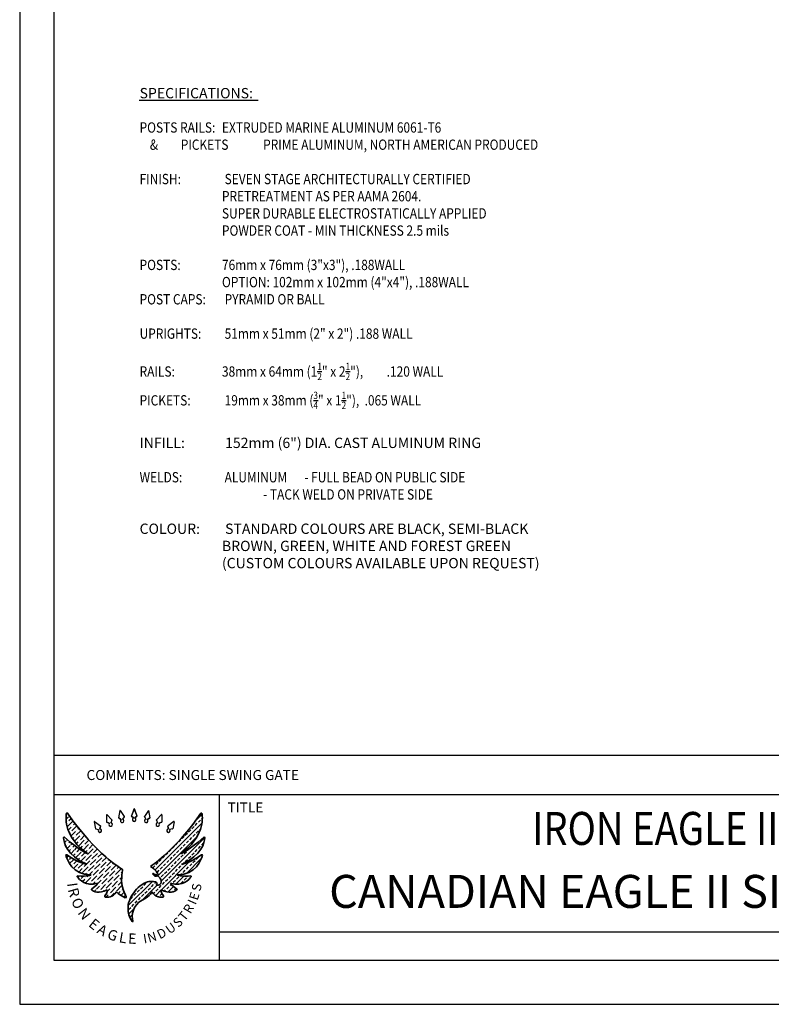
# Model space of a CAD drawing. Extents: x 3685 to 3867, y 1770 to 2006.
# Drawn here: x 3685 to 3776, y 1770 to 1890 of the extents above; entities that cross this region are included whole.
import ezdxf
from ezdxf.enums import TextEntityAlignment as Align

# ---------------------------------------------------------------- set-up
doc = ezdxf.new("R2010")
doc.units = 0
doc.header["$MEASUREMENT"] = 0
doc.layers.get('0').update_dxf_attribs({"linetype": 'CONTINUOUS'})
for name, color, linetype in [('BORD', 1, 'CONTINUOUS'), ('PDF_Geometry', 7, 'CONTINUOUS'), ('ZZ-4-MEDIUM', 4, 'CONTINUOUS')]:
    doc.layers.add(name, color=color, linetype=linetype)
doc.layers.add('PDF_Text', color=7, linetype='CONTINUOUS', true_color=0x100e0c)
doc.styles.add('IE TITLE', font='timesout.shx', dxfattribs={"width": 0.85, "height": 2.38})
doc.styles.add('PDF Arial', font='arial.ttf')
doc.styles.add('PDF Arial Bold', font='arialbd.ttf')
doc.styles.get("Standard").update_dxf_attribs({"font": 'SIMPLEX'})

msp = doc.modelspace()

# ---------------------------------------------------------------- hatches: boundary and pattern name
h = msp.add_hatch()
h.set_pattern_fill('ANSI36', color=1, scale=3)
h.set_pattern_definition([(45, (696.1541, -253.40887), (0.198873782, 0.72920387), [0.9375, -0.1875, 0, -0.1875])])
edge = h.paths.add_edge_path()
edge.add_spline(control_points=[(3697.182, 1786.513), (3697.182, 1786.513), (3694.073, 1788.211), (3690.555, 1793.297)], knot_values=[0, 0, 0, 0, 1, 1, 1, 1], degree=3, periodic=0)
edge.add_spline(control_points=[(3690.555, 1793.297), (3690.513, 1793.358), (3690.419, 1793.337), (3690.407, 1793.264)], knot_values=[0, 0, 0, 0, 1, 1, 1, 1], degree=3, periodic=0)
edge.add_spline(control_points=[(3690.407, 1793.264), (3690.303, 1792.606), (3690.193, 1790.37), (3692.966, 1788.392)], knot_values=[0, 0, 0, 0, 1, 1, 1, 1], degree=3, periodic=0)
edge.add_spline(control_points=[(3692.966, 1788.392), (3692.966, 1788.392), (3692.18, 1788.623), (3690.202, 1790.372)], knot_values=[0, 0, 0, 0, 1, 1, 1, 1], degree=3, periodic=0)
edge.add_spline(control_points=[(3690.06, 1790.303), (3690.096, 1789.763), (3690.421, 1788.217), (3692.882, 1787.095)], knot_values=[0, 0, 0, 0, 1, 1, 1, 1], degree=3, periodic=0)
edge.add_spline(control_points=[(3690.202, 1790.372), (3690.145, 1790.423), (3690.055, 1790.379), (3690.06, 1790.303)], knot_values=[0, 0, 0, 0, 1, 1, 1, 1], degree=3, periodic=0)
edge.add_spline(control_points=[(3692.882, 1787.095), (3692.882, 1787.095), (3692.076, 1787.176), (3690.455, 1788.256)], knot_values=[0, 0, 0, 0, 1, 1, 1, 1], degree=3, periodic=0)
edge.add_spline(control_points=[(3690.36, 1788.189), (3690.502, 1787.644), (3691.14, 1785.842), (3693.402, 1785.811)], knot_values=[0, 0, 0, 0, 1, 1, 1, 1], degree=3, periodic=0)
edge.add_spline(control_points=[(3693.402, 1785.811), (3693.402, 1785.811), (3693.007, 1785.585), (3691.78, 1785.69)], knot_values=[0, 0, 0, 0, 1, 1, 1, 1], degree=3, periodic=0)
edge.add_spline(control_points=[(3691.722, 1785.588), (3691.961, 1785.256), (3692.774, 1784.346), (3694.214, 1784.806)], knot_values=[0, 0, 0, 0, 1, 1, 1, 1], degree=3, periodic=0)
edge.add_spline(control_points=[(3694.214, 1784.806), (3694.214, 1784.806), (3694.148, 1784.488), (3693.486, 1784.134)], knot_values=[0, 0, 0, 0, 1, 1, 1, 1], degree=3, periodic=0)
edge.add_spline(control_points=[(3693.473, 1783.995), (3693.704, 1783.815), (3694.353, 1783.453), (3695.353, 1784.006)], knot_values=[0, 0, 0, 0, 1, 1, 1, 1], degree=3, periodic=0)
edge.add_spline(control_points=[(3693.486, 1784.134), (3693.433, 1784.105), (3693.425, 1784.032), (3693.473, 1783.995)], knot_values=[0, 0, 0, 0, 1, 1, 1, 1], degree=3, periodic=0)
edge.add_spline(control_points=[(3695.353, 1784.006), (3695.353, 1784.006), (3695.438, 1783.739), (3695.088, 1783.255)], knot_values=[0, 0, 0, 0, 1, 1, 1, 1], degree=3, periodic=0)
edge.add_spline(control_points=[(3695.088, 1783.255), (3695.052, 1783.206), (3695.078, 1783.136), (3695.138, 1783.122)], knot_values=[0, 0, 0, 0, 1, 1, 1, 1], degree=3, periodic=0)
edge.add_spline(control_points=[(3695.138, 1783.122), (3695.4, 1783.066), (3696.023, 1783.027), (3696.48, 1783.764)], knot_values=[0, 0, 0, 0, 1, 1, 1, 1], degree=3, periodic=0)
edge.add_spline(control_points=[(3696.48, 1783.764), (3696.48, 1783.764), (3696.738, 1783.413), (3697.561, 1783.044)], knot_values=[0, 0, 0, 0, 1, 1, 1, 1], degree=3, periodic=0)
edge.add_spline(control_points=[(3697.561, 1783.044), (3697.637, 1783.01), (3697.715, 1783.09), (3697.677, 1783.165)], knot_values=[0, 0, 0, 0, 1, 1, 1, 1], degree=3, periodic=0)
edge.add_arc((3704.54, 1786.654), 7.7, 200.74789, 206.94713)
edge.add_spline(control_points=[(3697.34, 1783.927), (3696.923, 1785.015), (3697.233, 1786.2), (3697.211, 1786.471)], knot_values=[0, 0, 0, 0, 1, 1, 1, 1], degree=3, periodic=0)
edge.add_spline(control_points=[(3697.211, 1786.471), (3697.207, 1786.487), (3697.201, 1786.5), (3697.182, 1786.513)], knot_values=[0, 0, 0, 0, 1, 1, 1, 1], degree=3, periodic=0)
edge.add_spline(control_points=[(3691.78, 1785.69), (3691.725, 1785.694), (3691.689, 1785.633), (3691.722, 1785.588)], knot_values=[0, 0, 0, 0, 1, 1, 1, 1], degree=3, periodic=0)
h = msp.add_hatch()
h.set_pattern_fill('ANSI33', color=1, scale=3)
h.set_pattern_definition([(45, (696.1541, -253.4089), (-0.53033009, 0.53033009), []), (45, (696.68444, -253.4089), (-0.53033009, 0.53033009), [0.375, -0.1875])])
edge = h.paths.add_edge_path()
edge.add_spline(control_points=[(3697.972, 1782.414), (3697.972, 1782.414), (3697.642, 1781.253), (3698.387, 1780.159)], knot_values=[0, 0, 0, 0, 1, 1, 1, 1], degree=3, periodic=0)
edge.add_spline(control_points=[(3698.387, 1780.159), (3698.422, 1780.108), (3698.498, 1780.133), (3698.482, 1780.193)], knot_values=[0, 0, 0, 0, 1, 1, 1, 1], degree=3, periodic=0)
edge.add_spline(control_points=[(3698.482, 1780.193), (3698.287, 1780.946), (3698.468, 1782.141), (3699.61, 1782.753)], knot_values=[0, 0, 0, 0, 1, 1, 1, 1], degree=3, periodic=0)
edge.add_spline(control_points=[(3699.61, 1782.753), (3700.713, 1783.345), (3700.805, 1783.763), (3700.805, 1783.763)], knot_values=[0, 0, 0, 0, 1, 1, 1, 1], degree=3, periodic=0)
edge.add_spline(control_points=[(3700.805, 1783.763), (3701.262, 1783.026), (3701.885, 1783.064), (3702.147, 1783.121)], knot_values=[0, 0, 0, 0, 1, 1, 1, 1], degree=3, periodic=0)
edge.add_spline(control_points=[(3702.147, 1783.121), (3702.207, 1783.134), (3702.233, 1783.204), (3702.197, 1783.254)], knot_values=[0, 0, 0, 0, 1, 1, 1, 1], degree=3, periodic=0)
edge.add_spline(control_points=[(3702.197, 1783.254), (3701.846, 1783.738), (3701.932, 1784.005), (3701.932, 1784.005)], knot_values=[0, 0, 0, 0, 1, 1, 1, 1], degree=3, periodic=0)
edge.add_spline(control_points=[(3701.932, 1784.005), (3702.933, 1783.452), (3703.581, 1783.814), (3703.812, 1783.994)], knot_values=[0, 0, 0, 0, 1, 1, 1, 1], degree=3, periodic=0)
edge.add_spline(control_points=[(3703.812, 1783.994), (3703.86, 1784.031), (3703.852, 1784.104), (3703.799, 1784.133)], knot_values=[0, 0, 0, 0, 1, 1, 1, 1], degree=3, periodic=0)
edge.add_spline(control_points=[(3703.799, 1784.133), (3703.136, 1784.487), (3703.071, 1784.804), (3703.071, 1784.804)], knot_values=[0, 0, 0, 0, 1, 1, 1, 1], degree=3, periodic=0)
edge.add_spline(control_points=[(3703.071, 1784.804), (3704.511, 1784.344), (3705.324, 1785.256), (3705.564, 1785.587)], knot_values=[0, 0, 0, 0, 1, 1, 1, 1], degree=3, periodic=0)
edge.add_spline(control_points=[(3705.564, 1785.587), (3705.596, 1785.632), (3705.56, 1785.693), (3705.505, 1785.689)], knot_values=[0, 0, 0, 0, 1, 1, 1, 1], degree=3, periodic=0)
edge.add_spline(control_points=[(3705.505, 1785.689), (3704.278, 1785.584), (3703.882, 1785.81), (3703.882, 1785.81)], knot_values=[0, 0, 0, 0, 1, 1, 1, 1], degree=3, periodic=0)
edge.add_spline(control_points=[(3703.882, 1785.81), (3706.145, 1785.841), (3706.784, 1787.644), (3706.925, 1788.188)], knot_values=[0, 0, 0, 0, 1, 1, 1, 1], degree=3, periodic=0)
edge.add_spline(control_points=[(3706.925, 1788.188), (3706.939, 1788.243), (3706.878, 1788.287), (3706.83, 1788.255)], knot_values=[0, 0, 0, 0, 1, 1, 1, 1], degree=3, periodic=0)
edge.add_spline(control_points=[(3706.83, 1788.255), (3705.209, 1787.175), (3704.403, 1787.094), (3704.403, 1787.094)], knot_values=[0, 0, 0, 0, 1, 1, 1, 1], degree=3, periodic=0)
edge.add_spline(control_points=[(3704.403, 1787.094), (3706.863, 1788.216), (3707.189, 1789.761), (3707.225, 1790.302)], knot_values=[0, 0, 0, 0, 1, 1, 1, 1], degree=3, periodic=0)
edge.add_spline(control_points=[(3707.225, 1790.302), (3707.23, 1790.378), (3707.14, 1790.422), (3707.083, 1790.371)], knot_values=[0, 0, 0, 0, 1, 1, 1, 1], degree=3, periodic=0)
edge.add_spline(control_points=[(3707.083, 1790.371), (3705.104, 1788.622), (3704.318, 1788.391), (3704.318, 1788.391)], knot_values=[0, 0, 0, 0, 1, 1, 1, 1], degree=3, periodic=0)
edge.add_spline(control_points=[(3704.318, 1788.391), (3707.092, 1790.369), (3706.982, 1792.605), (3706.877, 1793.263)], knot_values=[0, 0, 0, 0, 1, 1, 1, 1], degree=3, periodic=0)
edge.add_spline(control_points=[(3706.877, 1793.263), (3706.877, 1793.303), (3706.787, 1793.346), (3706.73, 1793.296)], knot_values=[0, 0, 0, 0, 1, 1, 1, 1], degree=3, periodic=0)
edge.add_spline(control_points=[(3706.73, 1793.296), (3704.07, 1789.451), (3701.644, 1787.542), (3700.619, 1786.84)], knot_values=[0, 0, 0, 0, 1, 1, 1, 1], degree=3, periodic=0)
edge.add_spline(control_points=[(3700.619, 1786.84), (3700.871, 1786.655), (3701.199, 1786.401), (3701.326, 1786.246)], knot_values=[0, 0, 0, 0, 1, 1, 1, 1], degree=3, periodic=0)
edge.add_spline(control_points=[(3701.326, 1786.246), (3701.544, 1785.98), (3701.552, 1785.863), (3701.371, 1785.826)], knot_values=[0, 0, 0, 0, 1, 1, 1, 1], degree=3, periodic=0)
edge.add_spline(control_points=[(3701.371, 1785.826), (3701.262, 1785.804), (3701.086, 1785.894), (3700.961, 1785.969)], knot_values=[0, 0, 0, 0, 1, 1, 1, 1], degree=3, periodic=0)
edge.add_spline(control_points=[(3700.961, 1785.969), (3700.927, 1785.99), (3700.888, 1785.949), (3700.911, 1785.916)], knot_values=[0, 0, 0, 0, 1, 1, 1, 1], degree=3, periodic=0)
edge.add_spline(control_points=[(3700.911, 1785.916), (3700.996, 1785.791), (3701.122, 1785.633), (3701.213, 1785.64)], knot_values=[0, 0, 0, 0, 1, 1, 1, 1], degree=3, periodic=0)
edge.add_spline(control_points=[(3701.213, 1785.64), (3701.363, 1785.653), (3701.472, 1785.85), (3701.758, 1785.447)], knot_values=[0, 0, 0, 0, 1, 1, 1, 1], degree=3, periodic=0)
edge.add_spline(control_points=[(3701.758, 1785.447), (3702.045, 1785.043), (3701.944, 1784.784), (3701.758, 1784.647)], knot_values=[0, 0, 0, 0, 1, 1, 1, 1], degree=3, periodic=0)
edge.add_spline(control_points=[(3701.758, 1784.647), (3701.649, 1784.566), (3701.498, 1784.555), (3701.392, 1784.56)], knot_values=[0, 0, 0, 0, 1, 1, 1, 1], degree=3, periodic=0)
edge.add_spline(control_points=[(3701.392, 1784.56), (3701.354, 1784.562), (3701.335, 1784.61), (3701.364, 1784.636)], knot_values=[0, 0, 0, 0, 1, 1, 1, 1], degree=3, periodic=0)
edge.add_spline(control_points=[(3701.364, 1784.636), (3701.399, 1784.667), (3701.431, 1784.712), (3701.431, 1784.768)], knot_values=[0, 0, 0, 0, 1, 1, 1, 1], degree=3, periodic=0)
edge.add_spline(control_points=[(3701.431, 1784.768), (3701.431, 1784.897), (3701.14, 1785.055), (3700.623, 1785.027)], knot_values=[0, 0, 0, 0, 1, 1, 1, 1], degree=3, periodic=0)
edge.add_spline(control_points=[(3700.623, 1785.027), (3700.107, 1784.998), (3699.624, 1784.715), (3699.14, 1784.278)], knot_values=[0, 0, 0, 0, 1, 1, 1, 1], degree=3, periodic=0)
edge.add_spline(control_points=[(3699.14, 1784.278), (3698.581, 1783.775), (3698.195, 1783.106), (3697.972, 1782.414)], knot_values=[0, 0, 0, 0, 1, 1, 1, 1], degree=3, periodic=0)

# ---------------------------------------------------------------- linework, layer by layer
at = {"color": 1, "linetype": 'Continuous'}
msp.add_line((3713.716, 1879.752), (3699.248, 1879.752), dxfattribs=at)
at = {"color": 1}
for p, q in [((3695.294, 1793.106), (3695.301, 1792.225)), ((3695.33, 1793.12), (3695.927, 1792.474)), ((3696.889, 1793.616), (3696.751, 1792.747)), ((3696.927, 1793.624), (3697.409, 1792.889)), ((3697.409, 1792.867), (3697.226, 1792.584)), ((3697.409, 1792.867), (3697.226, 1792.584)), ((3697.409, 1792.889), (3697.409, 1792.867)), ((3697.409, 1792.867), (3697.409, 1792.889)), ((3698.619, 1793.801), (3698.305, 1792.979)), ((3698.31, 1792.958), (3698.305, 1792.98)), ((3698.305, 1792.979), (3698.31, 1792.958)), ((3698.31, 1792.958), (3698.548, 1792.721)), ((3698.548, 1792.721), (3698.31, 1792.958)), ((3698.631, 1793.801), (3698.311, 1792.982)), ((3698.311, 1792.982), (3698.316, 1792.96)), ((3698.316, 1792.96), (3698.311, 1792.982)), ((3698.316, 1792.96), (3698.554, 1792.721)), ((3698.316, 1792.96), (3698.554, 1792.721)), ((3698.658, 1793.801), (3698.978, 1792.982)), ((3698.669, 1793.801), (3698.984, 1792.979)), ((3698.973, 1792.96), (3698.735, 1792.721)), ((3698.973, 1792.96), (3698.735, 1792.721)), ((3698.979, 1792.958), (3698.741, 1792.721)), ((3698.741, 1792.721), (3698.979, 1792.958)), ((3698.978, 1792.982), (3698.973, 1792.96)), ((3698.973, 1792.96), (3698.978, 1792.982)), ((3698.979, 1792.958), (3698.984, 1792.98)), ((3698.984, 1792.979), (3698.979, 1792.958)), ((3700.362, 1793.624), (3699.88, 1792.889)), ((3699.88, 1792.889), (3699.88, 1792.867)), ((3699.88, 1792.867), (3699.88, 1792.889)), ((3699.88, 1792.867), (3700.063, 1792.584)), ((3699.88, 1792.867), (3700.063, 1792.584)), ((3700.4, 1793.616), (3700.537, 1792.747)), ((3701.959, 1793.12), (3701.362, 1792.474)), ((3701.995, 1793.106), (3701.988, 1792.225)), ((3693.804, 1792.27), (3693.961, 1791.405)), ((3693.837, 1792.29), (3694.535, 1791.755)), ((3694.542, 1791.735), (3694.463, 1791.409)), ((3694.463, 1791.409), (3694.542, 1791.735)), ((3694.542, 1791.735), (3694.535, 1791.756)), ((3694.535, 1791.755), (3694.542, 1791.735)), ((3695.313, 1792.209), (3695.3, 1792.227)), ((3695.301, 1792.225), (3695.313, 1792.209)), ((3695.313, 1792.209), (3695.621, 1792.075)), ((3695.621, 1792.075), (3695.313, 1792.209)), ((3695.93, 1792.452), (3695.796, 1792.142)), ((3695.93, 1792.452), (3695.796, 1792.142)), ((3695.927, 1792.474), (3695.93, 1792.452)), ((3695.93, 1792.452), (3695.927, 1792.474)), ((3696.76, 1792.728), (3696.751, 1792.748)), ((3696.751, 1792.747), (3696.76, 1792.728)), ((3696.76, 1792.728), (3697.042, 1792.546)), ((3697.042, 1792.546), (3696.76, 1792.728)), ((3700.528, 1792.728), (3700.247, 1792.546)), ((3700.247, 1792.546), (3700.528, 1792.728)), ((3700.528, 1792.728), (3700.538, 1792.748)), ((3700.537, 1792.747), (3700.528, 1792.728)), ((3701.362, 1792.474), (3701.359, 1792.452)), ((3701.359, 1792.452), (3701.362, 1792.474)), ((3701.359, 1792.452), (3701.493, 1792.142)), ((3701.359, 1792.452), (3701.493, 1792.142)), ((3701.976, 1792.209), (3701.668, 1792.075)), ((3701.668, 1792.075), (3701.976, 1792.209)), ((3701.976, 1792.209), (3701.988, 1792.227)), ((3701.988, 1792.225), (3701.976, 1792.209)), ((3702.747, 1791.735), (3702.754, 1791.756)), ((3702.753, 1791.755), (3702.747, 1791.735)), ((3702.747, 1791.735), (3702.826, 1791.409)), ((3702.826, 1791.409), (3702.747, 1791.735)), ((3703.452, 1792.29), (3702.753, 1791.755)), ((3703.485, 1792.27), (3703.328, 1791.405)), ((3693.961, 1791.405), (3693.976, 1791.389)), ((3693.976, 1791.389), (3693.961, 1791.405)), ((3693.976, 1791.389), (3694.304, 1791.31)), ((3693.976, 1791.389), (3694.304, 1791.31)), ((3703.313, 1791.389), (3702.985, 1791.31)), ((3703.313, 1791.389), (3702.985, 1791.31)), ((3703.328, 1791.405), (3703.313, 1791.389)), ((3703.313, 1791.389), (3703.328, 1791.405))]:
    msp.add_line(p, q, dxfattribs=at)
at = {"color": 1, "linetype": 'Continuous'}
msp.add_lwpolyline([(3684.742, 1770.115), (3867.253, 1770.115), (3867.253, 2006.305), (3684.742, 2006.305)], close=True, dxfattribs=at)
at = {"color": 3, "linetype": 'Continuous'}
msp.add_lwpolyline([(3688.873, 1775.461), (3863.073, 1775.461), (3863.097, 2002.268), (3688.897, 2002.268)], close=True, dxfattribs=at)
at = {"color": 1}
for centre, radius, start, end in [((3695.314, 1793.107), 0.0201, 38.04004, 184.84519), ((3696.909, 1793.615), 0.0201, 28.60779, 175.41294), ((3698.639, 1793.795), 0.0201, 16.64429, 163.44944), ((3698.65, 1793.795), 0.0201, 16.55056, 163.35571), ((3700.38, 1793.615), 0.0201, 4.58706, 151.39221), ((3701.975, 1793.107), 0.0201, 355.15481, 141.95996), ((3693.823, 1792.275), 0.0201, 48.1559, 194.96105), ((3695.785, 1791.916), 0.212, 138.5011, 85.21272), ((3697.178, 1792.363), 0.212, 129.06885, 75.78047), ((3698.643, 1792.514), 0.212, 117.10535, 63.81697), ((3698.646, 1792.514), 0.212, 116.18303, 62.89465), ((3700.11, 1792.363), 0.212, 104.21953, 50.93115), ((3701.504, 1791.916), 0.212, 94.78728, 41.4989), ((3703.466, 1792.275), 0.0201, 345.03895, 131.8441), ((3694.491, 1791.182), 0.212, 147.78837, 94.49999), ((3702.798, 1791.182), 0.212, 85.50001, 32.21163)]:
    msp.add_arc(centre, radius, start, end, dxfattribs=at)
at = {"layer": 'BORD', "color": 1, "linetype": 'Continuous'}
msp.add_lwpolyline([(3688.873, 1800.344), (3863.076, 1800.344)], dxfattribs=at)
msp.add_lwpolyline([(3688.873, 1800.344), (3863.076, 1800.344)], dxfattribs=at)
at = {"layer": 'BORD', "color": 3, "linetype": 'Continuous'}
for points in [[(3688.873, 1795.549), (3863.076, 1795.549)], [(3708.961, 1795.549), (3708.961, 1775.461)], [(3708.961, 1778.888), (3863.074, 1778.888)]]:
    msp.add_lwpolyline(points, dxfattribs=at)
at = {"layer": 'PDF_Geometry', "color": 1, "lineweight": 35}
msp.add_lwpolyline([(3697.34, 1783.927, 0.0270559), (3697.677, 1783.165)], format="xyb", dxfattribs=at)
for points in [[(3690.407, 1793.264), (3690.303, 1792.606), (3690.193, 1790.37), (3692.966, 1788.392)], [(3690.555, 1793.297), (3690.513, 1793.358), (3690.419, 1793.337), (3690.407, 1793.264)], [(3697.182, 1786.513), (3697.182, 1786.513), (3694.073, 1788.211), (3690.555, 1793.297)], [(3706.73, 1793.296), (3704.07, 1789.451), (3701.644, 1787.542), (3700.619, 1786.84)], [(3704.318, 1788.391), (3707.092, 1790.369), (3706.982, 1792.605), (3706.877, 1793.263)], [(3706.877, 1793.263), (3706.877, 1793.303), (3706.787, 1793.346), (3706.73, 1793.296)], [(3695.621, 1792.075), (3695.627, 1792.072), (3695.629, 1792.064), (3695.626, 1792.057)], [(3695.803, 1792.128), (3695.797, 1792.131), (3695.793, 1792.137), (3695.796, 1792.142)], [(3697.042, 1792.546), (3697.048, 1792.542), (3697.048, 1792.534), (3697.044, 1792.528)], [(3697.231, 1792.569), (3697.225, 1792.572), (3697.222, 1792.579), (3697.226, 1792.584)], [(3698.548, 1792.721), (3698.553, 1792.717), (3698.551, 1792.709), (3698.546, 1792.703)], [(3698.552, 1792.705), (3698.557, 1792.709), (3698.558, 1792.716), (3698.554, 1792.721)], [(3698.736, 1792.705), (3698.732, 1792.709), (3698.731, 1792.716), (3698.735, 1792.721)], [(3698.741, 1792.721), (3698.736, 1792.717), (3698.738, 1792.709), (3698.743, 1792.703)], [(3700.058, 1792.569), (3700.064, 1792.572), (3700.067, 1792.579), (3700.063, 1792.584)], [(3700.247, 1792.546), (3700.241, 1792.542), (3700.241, 1792.534), (3700.244, 1792.528)], [(3701.486, 1792.128), (3701.492, 1792.131), (3701.496, 1792.137), (3701.493, 1792.142)], [(3701.668, 1792.075), (3701.661, 1792.072), (3701.66, 1792.064), (3701.663, 1792.057)], [(3694.311, 1791.296), (3694.313, 1791.302), (3694.31, 1791.309), (3694.304, 1791.31)], [(3694.463, 1791.409), (3694.462, 1791.402), (3694.467, 1791.396), (3694.474, 1791.394)], [(3702.826, 1791.409), (3702.827, 1791.402), (3702.822, 1791.396), (3702.815, 1791.394)], [(3702.978, 1791.296), (3702.976, 1791.302), (3702.979, 1791.309), (3702.985, 1791.31)], [(3690.202, 1790.372), (3690.145, 1790.423), (3690.055, 1790.379), (3690.06, 1790.303)], [(3690.06, 1790.303), (3690.096, 1789.763), (3690.421, 1788.217), (3692.882, 1787.095)], [(3692.966, 1788.392), (3692.966, 1788.392), (3692.18, 1788.623), (3690.202, 1790.372)], [(3707.083, 1790.371), (3705.104, 1788.622), (3704.318, 1788.391), (3704.318, 1788.391)], [(3704.403, 1787.094), (3706.863, 1788.216), (3707.189, 1789.761), (3707.225, 1790.302)], [(3707.225, 1790.302), (3707.23, 1790.378), (3707.14, 1790.422), (3707.083, 1790.371)], [(3690.455, 1788.256), (3690.407, 1788.288), (3690.346, 1788.244), (3690.36, 1788.189)], [(3690.36, 1788.189), (3690.502, 1787.644), (3691.14, 1785.842), (3693.402, 1785.811)], [(3692.882, 1787.095), (3692.882, 1787.095), (3692.076, 1787.176), (3690.455, 1788.256)], [(3703.882, 1785.81), (3706.145, 1785.841), (3706.784, 1787.644), (3706.925, 1788.188)], [(3706.83, 1788.255), (3705.209, 1787.175), (3704.403, 1787.094), (3704.403, 1787.094)], [(3706.925, 1788.188), (3706.939, 1788.243), (3706.878, 1788.287), (3706.83, 1788.255)], [(3691.78, 1785.69), (3691.725, 1785.694), (3691.689, 1785.633), (3691.722, 1785.588)], [(3693.402, 1785.811), (3693.402, 1785.811), (3693.007, 1785.585), (3691.78, 1785.69)], [(3697.34, 1783.927), (3696.923, 1785.015), (3697.233, 1786.2), (3697.211, 1786.471)], [(3697.211, 1786.471), (3697.207, 1786.487), (3697.201, 1786.5), (3697.182, 1786.513)], [(3700.619, 1786.84), (3700.871, 1786.655), (3701.199, 1786.401), (3701.326, 1786.246)], [(3700.961, 1785.969), (3700.927, 1785.99), (3700.888, 1785.949), (3700.911, 1785.916)], [(3700.911, 1785.916), (3700.996, 1785.791), (3701.122, 1785.633), (3701.213, 1785.64)], [(3701.371, 1785.826), (3701.262, 1785.804), (3701.086, 1785.894), (3700.961, 1785.969)], [(3701.213, 1785.64), (3701.363, 1785.653), (3701.472, 1785.85), (3701.758, 1785.447)], [(3701.326, 1786.246), (3701.544, 1785.98), (3701.552, 1785.863), (3701.371, 1785.826)], [(3705.505, 1785.689), (3704.278, 1785.584), (3703.882, 1785.81), (3703.882, 1785.81)], [(3705.564, 1785.587), (3705.596, 1785.632), (3705.56, 1785.693), (3705.505, 1785.689)], [(3691.722, 1785.588), (3691.961, 1785.256), (3692.774, 1784.346), (3694.214, 1784.806)], [(3694.214, 1784.806), (3694.214, 1784.806), (3694.148, 1784.488), (3693.486, 1784.134)], [(3700.623, 1785.027), (3700.107, 1784.998), (3699.624, 1784.715), (3699.14, 1784.278)], [(3701.431, 1784.768), (3701.431, 1784.897), (3701.14, 1785.055), (3700.623, 1785.027)], [(3701.392, 1784.56), (3701.354, 1784.562), (3701.335, 1784.61), (3701.364, 1784.636)], [(3701.364, 1784.636), (3701.399, 1784.667), (3701.431, 1784.712), (3701.431, 1784.768)], [(3701.758, 1784.647), (3701.649, 1784.566), (3701.498, 1784.555), (3701.392, 1784.56)], [(3701.758, 1785.447), (3702.045, 1785.043), (3701.944, 1784.784), (3701.758, 1784.647)], [(3703.071, 1784.804), (3704.511, 1784.344), (3705.324, 1785.256), (3705.564, 1785.587)], [(3703.799, 1784.133), (3703.136, 1784.487), (3703.071, 1784.804), (3703.071, 1784.804)], [(3693.486, 1784.134), (3693.433, 1784.105), (3693.425, 1784.032), (3693.473, 1783.995)], [(3693.473, 1783.995), (3693.704, 1783.815), (3694.353, 1783.453), (3695.353, 1784.006)], [(3695.353, 1784.006), (3695.353, 1784.006), (3695.438, 1783.739), (3695.088, 1783.255)], [(3695.138, 1783.122), (3695.4, 1783.066), (3696.023, 1783.027), (3696.48, 1783.764)], [(3696.48, 1783.764), (3696.48, 1783.764), (3696.738, 1783.413), (3697.561, 1783.044)], [(3699.14, 1784.278), (3698.581, 1783.775), (3698.195, 1783.106), (3697.972, 1782.414)], [(3699.61, 1782.753), (3700.713, 1783.345), (3700.805, 1783.763), (3700.805, 1783.763)], [(3700.805, 1783.763), (3701.262, 1783.026), (3701.885, 1783.064), (3702.147, 1783.121)], [(3702.197, 1783.254), (3701.846, 1783.738), (3701.932, 1784.005), (3701.932, 1784.005)], [(3701.932, 1784.005), (3702.933, 1783.452), (3703.581, 1783.814), (3703.812, 1783.994)], [(3703.812, 1783.994), (3703.86, 1784.031), (3703.852, 1784.104), (3703.799, 1784.133)], [(3695.088, 1783.255), (3695.052, 1783.206), (3695.078, 1783.136), (3695.138, 1783.122)], [(3697.561, 1783.044), (3697.637, 1783.01), (3697.715, 1783.09), (3697.677, 1783.165)], [(3697.972, 1782.414), (3697.972, 1782.414), (3697.642, 1781.253), (3698.387, 1780.159)], [(3698.482, 1780.193), (3698.287, 1780.946), (3698.468, 1782.141), (3699.61, 1782.753)], [(3702.147, 1783.121), (3702.207, 1783.134), (3702.233, 1783.204), (3702.197, 1783.254)], [(3698.387, 1780.159), (3698.422, 1780.108), (3698.498, 1780.133), (3698.482, 1780.193)]]:
    msp.add_open_spline(points, degree=3, dxfattribs=at)

# ---------------------------------------------------------------- texts
at = {"color": 2, "linetype": 'Continuous', "insert": (3699.3, 1881.273), "char_height": 1.25, "attachment_point": 1}
msp.add_mtext_dynamic_manual_height_columns('\\A1;SPECIFICATIONS:\\P\\P{\\Fromans|c0;\\W0.85;POSTS RAILS:^IEXTRUDED MARINE ALUMINUM 6061-T6\\P\\pxi-3,l4,t4;&^IPICKETS^IPRIME ALUMINUM, NORTH AMERICAN PRODUCED \\P\\pi0,l0,tz;^I^I^I\\P\\PFINISH:^I^ISEVEN STAGE ARCHITECTURALLY CERTIFIED\\P^I^I^IPRETREATMENT AS PER AAMA 2604.\\P^I^I^ISUPER DURABLE ELECTROSTATICALLY APPLIED\\P^I^I^IPOWDER COAT - MIN THICKNESS 2.5 mils\\P\\PPOSTS:^I  ^I76mm x 76mm (3"x3"), .188WALL\\P^I^I^I^I\\P^I^I^IOPTION: 102mm x 102mm (4"x4"), .188WALL\\P^I^I^I\\PPOST CAPS:^I^IPYRAMID OR BALL\\P\\PUPRIGHTS: ^I^I51mm x 51mm (2" x 2") .188 WALL  ^I^I^I^I^I^I^I^I^I^I\\P\\PRAILS:^I^I^I38mm x 64mm (1\\H0.7x;\\S1/2;\\H1.42857x;" x 2\\H0.7x;\\S1/2;\\H1.42857x;"), ^I.120 WALL^I^I^I^I^I^I^I\\P^I^I^I^I^I^I^I^I^I^I^I^I^I^I^I^I^I^I\\PPICKETS:^I^I\\H1x;19mm x 38mm (\\H0.7x;\\S3/4;\\H1.42857x;" x 1\\H0.7x;\\S1/2;\\H1.42857x;"),  .065 WALL\\Fsimplex|c0;\\W1;\\P\\PINFILL:^I^I152mm (6") DIA. CAST ALUMINUM RING\\Fromans|c0;\\W0.85;^I^I^I^I^I^I^I^I^I^I^I^I\\P\\PWELDS:^I^IALUMINUM ^I- FULL BEAD ON PUBLIC SIDE^I^I^I^I^I^I^I\\P^I^I^I^I^I- TACK WELD ON PRIVATE SIDE}\\P\\PCOLOUR: ^I^ISTANDARD COLOURS ARE BLACK, SEMI-BLACK\\P^I^I^IBROWN, GREEN, WHITE AND FOREST GREEN\\P^I^I^I(CUSTOM COLOURS AVAILABLE UPON REQUEST)^I^I^I^I^I\\P ^I^I^I\\P^I^I^I^I^I^I^I', width=178.21871, gutter_width=1, heights=[122.366], dxfattribs=at)
at = {"layer": 'BORD', "color": 2}
for s, p in [('COMMENTS: SINGLE SWING GATE', (3705.751, 1797.322)), ('TITLE', (3712.151, 1793.386))]:
    msp.add_text(s, height=1.215, dxfattribs=at).set_placement(p, align=Align.CENTER)
at = {"layer": 'BORD', "color": 2, "style": 'IE TITLE', "width": 0.85}
msp.add_text('IRON EAGLE II ALUMINUM', height=4, dxfattribs=at).set_placement((3774.561, 1789.449), align=Align.CENTER)
at = {"layer": 'PDF_Text', "color": 2, "attachment_point": 7}
for s, insert, char_height, rotation, style in [('I', (3690.093, 1784.722), 1.254, 278.06798, 'PDF Arial Bold'), ('S', (3707.038, 1783.715), 1.115, 80.43485, 'PDF Arial'), ('R', (3690.196, 1783.931), 1.254, 285.67693, 'PDF Arial Bold'), ('E', (3706.664, 1782.54), 1.115, 72.334, 'PDF Arial'), ('O', (3690.595, 1782.478), 1.254, 296.49025, 'PDF Arial Bold'), ('R', (3705.777, 1780.839), 1.115, 59.74336, 'PDF Arial'), ('I', (3706.402, 1781.966), 1.115, 66.12009, 'PDF Arial'), ('N', (3691.41, 1780.953), 1.254, 307.64859, 'PDF Arial Bold'), ('T', (3705.034, 1779.894), 1.115, 51.36659, 'PDF Arial'), ('E', (3692.757, 1779.36), 1.254, 320.78952, 'PDF Arial Bold'), ('A', (3693.831, 1778.494), 1.254, 330.65244, 'PDF Arial Bold'), ('U', (3703.149, 1778.294), 1.115, 35.51451, 'PDF Arial'), ('S', (3704.243, 1779.101), 1.115, 43.90075, 'PDF Arial'), ('G', (3695.14, 1777.747), 1.254, 340.68492, 'PDF Arial Bold'), ('L', (3696.66, 1777.269), 1.254, 350.40108, 'PDF Arial Bold'), ('E', (3697.887, 1777.071), 1.254, 358.93432, 'PDF Arial Bold'), ('I', (3699.904, 1777.148), 1.115, 9.92505, 'PDF Arial'), ('N', (3700.537, 1777.246), 1.115, 16.82169, 'PDF Arial'), ('D', (3701.91, 1777.681), 1.115, 26.43565, 'PDF Arial')]:
    msp.add_mtext(s, dxfattribs=dict(at, insert=insert, char_height=char_height, rotation=rotation, style=style))
at = {"layer": 'ZZ-4-MEDIUM', "color": 2, "style": 'IE TITLE'}
msp.add_text('CANADIAN EAGLE II SINGLE SWING GATE', height=4, dxfattribs=at).set_placement((3773.366, 1781.813), align=Align.CENTER)

doc.saveas('drawing.dxf')
